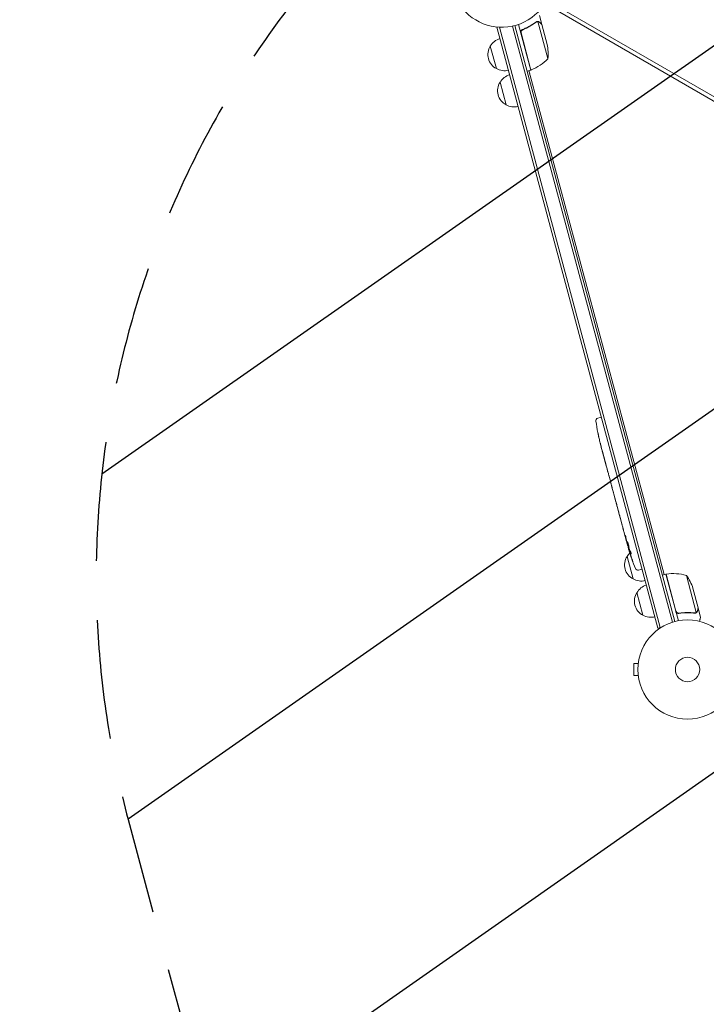
# Model space of a CAD drawing. Units: millimetres. Extents: x -2708 to 5445, y -3543 to 3571.
# Drawn here: x 1333 to 2065, y -1096 to -46 of the extents above; entities that cross this region are included whole.
import ezdxf

# ---------------------------------------------------------------- set-up
doc = ezdxf.new("R2010")
doc.units = ezdxf.units.MM
doc.header["$LTSCALE"] = 20
doc.linetypes.add('HIDDEN', pattern=[9.525, 6.35, -3.175])
for name, color, linetype in [('2d', 230, 'Continuous'), ('EN-Free_Space', 10, 'HIDDEN'), ('EN-Free_Space_Hatch', 10, 'HIDDEN')]:
    doc.layers.add(name, color=color, linetype=linetype)

msp = doc.modelspace()

# ---------------------------------------------------------------- hatches: boundary and pattern name
at = {"layer": 'EN-Free_Space_Hatch'}
h = msp.add_hatch(dxfattribs=at)
h.set_pattern_fill('ANSI31', color=256, scale=100, angle=350)
h.set_pattern_definition([(35, (-10000, 0), (-182.1105, 260.081), [])])
h.paths.add_polyline_path([(2435.1, -2399.5), (3357.1, -2950.6, 0.414214), (4728.5, -2605.4, 0.414214), (4383.2, -1234), (3461.3, -682.8), (3380.5, -381.2, 0.414214), (2155.7, 325.9, 0.414214), (1448.6, -898.8), (1529.4, -1200.5, 0.194971)])
h.paths.add_polyline_path([(-723, 1777.7, 1), (277, 1777.7, 1)])

# ---------------------------------------------------------------- linework, layer by layer
at = {"layer": '2d', "lineweight": 0}
for p, q in [((1892.7, -28.7), (2737.2, -516.3)), ((2739.2, -512.8), (1894.7, -25.2)), ((1889.7, -51), (1887.1, -41.5)), ((2031.3, -687.8), (1861, -52.2)), ((1877.8, -99.7), (1864.8, -51)), ((1884.5, -47.9), (1884.5, -47.9)), ((1896.1, -87.5), (1885.5, -48)), ((1889.7, -51), (1889.5, -51)), ((1895.4, -72.4), (1889.7, -51.2)), ((1841.8, -54), (1842.5, -53.8)), ((1841.8, -54), (2013.5, -694.9)), ((1844.4, -53.9), (2015.9, -694.2)), ((2028.9, -688.5), (1858.5, -52.8)), ((1867.5, -60.1), (1878, -99.6)), ((1870.1, -56.2), (1868.7, -56.6)), ((1841.2, -98.1), (1834.7, -74)), ((1877.8, -99.7), (1874, -100.7)), ((1875.9, -100.2), (2020, -637.8)), ((1875.9, -100.2), (1876.9, -103.8)), ((1876.9, -103.8), (1876.9, -103.8)), ((1851.6, -136.8), (1845.1, -112.6)), ((1949.4, -470.9), (1951.8, -470.2)), ((1953.2, -469.9), (1951.8, -470.2)), ((1949.4, -486.3), (1949.4, -486.3)), ((1950.7, -492.3), (1950.7, -492.3)), ((1952.2, -498.8), (1952.2, -498.8)), ((1954, -505.4), (1953.1, -502.3)), ((1959.2, -525), (1958.3, -521.8)), ((1960.6, -530.1), (1960, -528)), ((1962.7, -537.9), (1961.4, -533.1)), ((1963.5, -540.9), (1964.1, -543)), ((1965.6, -549), (1964.8, -546)), ((1966.5, -552.1), (1968.6, -559.9)), ((1967.2, -554.8), (1967.2, -554.8)), ((1967.2, -554.8), (1968.2, -558.6)), ((1968.6, -560), (1968.6, -560)), ((1971, -569), (1970, -565.3)), ((1971.9, -572.4), (1972.5, -574.4)), ((1972.2, -573.4), (1972.2, -573.4)), ((1975, -583.8), (1973.4, -577.8)), ((1978.1, -595.6), (1977.1, -591.7)), ((1978.1, -595.6), (1978.1, -595.6)), ((1980.5, -604.3), (1979.7, -601.3)), ((1980.9, -605.8), (1981.3, -605.7)), ((1987, -642.4), (1980.6, -618.3)), ((1982.9, -610.4), (1982.2, -610.5)), ((1983.6, -611.8), (1982.9, -612)), ((1982.9, -612), (1982.9, -612)), ((1992.9, -633), (1995.2, -632.5)), ((1996.7, -632), (1995.2, -632.5)), ((2021.9, -637.3), (2018, -638.3)), ((2021.9, -637.3), (2035.2, -686.9)), ((2032.7, -676.7), (2022.1, -637.2)), ((2043.8, -638.7), (2054.3, -678.2)), ((1997.4, -681.1), (1990.9, -656.9)), ((2050.7, -652.2), (2056.4, -673.3)), ((2036.9, -678.8), (2035.5, -679.1)), ((2053.5, -678.6), (2053.5, -678.6)), ((2056.5, -673.5), (2056.3, -673.6)), ((2056.5, -673.5), (2059, -683)), ((2013.5, -694.9), (2017.3, -693.9)), ((1987.6, -732.5), (1987.6, -745.5)), ((1992.4, -732.5), (1987.6, -732.5)), ((1992.6, -731.1), (1992.6, -731)), ((1992.6, -731), (1992.6, -731)), ((1992.4, -745.5), (1987.6, -745.5)), ((1992.6, -747), (1992.6, -747)), ((1992.6, -747), (1992.6, -747)), ((2064.3, -788.4), (2064.3, -788.4)), ((2064.3, -788.4), (2064.3, -788.4))]:
    msp.add_line(p, q, dxfattribs=at)
for radius in [53, 13]:
    msp.add_circle((2045, -739), radius, dxfattribs=at)
for centre, radius, start, end in [((1847, 0), 54, 56.5656, 3.4344), ((1849.6, -82.4), 17, 105.6413, 150.8135), ((1846.4, -82.2), 50, 353.8998, 11.3757), ((1849.1, -83.1), 17, 147.6679, 242.3321), ((1859.9, -53), 50, 291.4728, 316.3497), ((1849.9, -83.4), 17, 239.1865, 284.3587), ((1860, -121.1), 17, 105.6413, 150.8135), ((1877.1, -96.8), 3, 288.1912, 291.4728), ((1859.5, -121.7), 17, 147.6679, 242.3321), ((1860.2, -122), 17, 239.1865, 284.3587), ((1950.3, -473.8), 3, 107, 188.1936), ((2183.5, -440.2), 238.6, 188.1936, 191.1361), ((2183.5, -440.2), 238.6, 192.6159, 193.2949), ((2210.9, -542.6), 238.6, 195, 195.3736), ((1994.9, -627.4), 17, 147.6679, 242.3321), ((1995.5, -626.7), 17, 134.7982, 150.8135), ((2210.9, -542.6), 238.6, 196.5469, 201.8064), ((1992.2, -630.1), 3, 201.8064, 283), ((2022.7, -640.2), 3, 98.5272, 101.8088), ((2029.7, -686.7), 50, 73.6503, 98.5272), ((2003.4, -668.1), 50, 18.6243, 36.1002), ((1995.7, -627.7), 17, 239.1865, 284.3587), ((2005.8, -665.4), 17, 105.6413, 150.8135), ((2005.3, -666), 17, 147.6679, 242.3321), ((2006.1, -666.3), 17, 239.1865, 284.3587)]:
    msp.add_arc(centre, radius, start, end, dxfattribs=at)
for centre, major_axis, ratio, start_param, end_param in [((2180.4, -430.7), (-226.9, -72.4), 0.674575, -0.052034, -0.036227), ((2186.6, -451.9), (240.1, -3.5), 0.906464, -2.908698, -2.894951), ((2190.8, -467.7), (-227.9, -71.2), 0.329279, -0.013582, -0.00443), ((2200.1, -502.5), (-227.9, -71.1), 0.30935, -0.002563, 0.003985), ((2208, -533.3), (-227.6, -70.7), 0.469984, 0.050241, 0.08068)]:
    msp.add_ellipse(centre, major_axis=major_axis, ratio=ratio, start_param=start_param, end_param=end_param, dxfattribs=at)
at = {"layer": '2d', "lineweight": 0, "extrusion": (0, 0, -1)}
for centre, major_axis, ratio, start_param, end_param in [((2194.1, -479.9), (232.9, 52.2), 0.329279, -3.155175, -3.146023), ((2205, -520.8), (-232.9, -52.4), 0.30935, -0.002563, 0.003985), ((2210, -539.3), (234.1, 47.4), 0.587825, -3.178031, -3.166892), ((2225, -595.2), (-164.3, 571.7), 0.400689, -1.471339, -1.461569), ((2199, -498.1), (-115, 476.1), 0.486532, -1.677064, -1.676329), ((2207.9, -534.2), (-224, -79.6), 0.898331, 0.022509, 0.047122), ((2212.8, -551.1), (-232.5, -52.6), 0.462192, -0.117477, -0.0806), ((2210.7, -542.2), (-210.5, -112.2), 0.987978, 0.154765, 0.187622), ((2211, -545.6), (-237.6, -10), 0.987086, -0.287202, -0.257971)]:
    msp.add_ellipse(centre, major_axis=major_axis, ratio=ratio, start_param=start_param, end_param=end_param, dxfattribs=at)
at = {"layer": '2d', "lineweight": 0}
for points, knots in [([(1883.4, -48.4), (1881.3, -50), (1879.1, -51.5), (1875.5, -53.5), (1874.3, -54.1), (1872.3, -55), (1871.7, -55.3), (1870.4, -55.9), (1869.7, -56.2), (1869, -56.5)], [0, 0, 0, 0, 0.00869705, 0.00869705, 0.01304558, 0.01304558, 0.01521984, 0.01521984, 0.01739411, 0.01739411, 0.01739411, 0.01739411]), ([(1869.3, -56.6), (1872, -55.5), (1874.5, -54.3), (1879.2, -51.6), (1881.4, -50.2), (1883.5, -48.6)], [0, 0, 0, 0, 0.00859307, 0.00859307, 0.01718614, 0.01718614, 0.01718614, 0.01718614]), ([(1884.5, -48.1), (1884.7, -48.1), (1884.9, -48.1), (1885.2, -48), (1885.3, -48), (1885.5, -48)], [0.001328787, 0.001328787, 0.001328787, 0.001328787, 0.001872455, 0.001872455, 0.002416124, 0.002416124, 0.002416124, 0.002416124]), ([(1884.8, -47.9), (1885, -47.8), (1885.2, -47.8), (1885.5, -47.8), (1885.6, -47.8), (1885.6, -47.8)], [0.000526185, 0.000526185, 0.000526185, 0.000526185, 0.001315456, 0.001315456, 0.001853172, 0.001853172, 0.001853172, 0.001853172]), ([(1884.8, -47.9), (1885, -47.8), (1885.2, -47.8), (1885.5, -47.8), (1885.6, -47.8), (1885.7, -47.9)], [0.000526185, 0.000526185, 0.000526185, 0.000526185, 0.001315456, 0.001315456, 0.002104727, 0.002104727, 0.002104727, 0.002104727]), ([(1885.7, -47.9), (1885.9, -47.9), (1886, -47.9), (1886.2, -48), (1886.3, -48), (1886.5, -48.1), (1886.5, -48.1), (1886.5, -48.1), (1886.6, -48.1), (1886.6, -48.1), (1886.6, -48.1), (1886.9, -48.3), (1887.1, -48.5), (1887.4, -48.7)], [0, 0, 0, 0, 0.25, 0.25, 0.375, 0.4375, 0.46875, 0.484375, 0.492188, 0.492188, 0.5, 0.5, 1, 1, 1, 1]), ([(1887.4, -48.9), (1887.3, -48.8), (1887.2, -48.7), (1886.9, -48.5), (1886.8, -48.4), (1886.4, -48.2), (1886.2, -48.1), (1885.9, -48.1)], [0, 0, 0, 0, 0.001089402, 0.001089402, 0.002178803, 0.002178803, 0.004357607, 0.004357607, 0.004357607, 0.004357607]), ([(1889.7, -51.2), (1889.5, -51), (1889.3, -50.8), (1888.5, -50), (1888, -49.5), (1887.4, -48.9)], [0, 0, 0, 0, 0.00517024, 0.00517024, 0.01034048, 0.01034048, 0.01034048, 0.01034048]), ([(1867.2, -60), (1867.2, -59.8), (1867.1, -59.7), (1867.1, -59.3), (1867.1, -59.1), (1867.2, -58.8), (1867.2, -58.6), (1867.3, -58.2), (1867.4, -58.1), (1867.5, -57.7), (1867.6, -57.6), (1867.8, -57.3), (1868, -57.1), (1868.2, -56.9), (1868.4, -56.8), (1868.7, -56.6), (1868.9, -56.5), (1869, -56.5)], [0, 0, 0, 0, 0.000547172, 0.000547172, 0.001094344, 0.001094344, 0.001641516, 0.001641516, 0.002188688, 0.002188688, 0.00273586, 0.00273586, 0.003283032, 0.003283032, 0.003830204, 0.003830204, 0.004377377, 0.004377377, 0.004377377, 0.004377377]), ([(1867.4, -59.1), (1867.4, -58.9), (1867.5, -58.6), (1867.6, -58.2), (1867.7, -58.1), (1867.8, -57.8), (1867.9, -57.7), (1868.1, -57.4), (1868.3, -57.2), (1868.8, -56.8), (1869, -56.7), (1869.3, -56.6)], [0.001013661, 0.001013661, 0.001013661, 0.001013661, 0.001852653, 0.001852653, 0.002272148, 0.002272148, 0.002691644, 0.002691644, 0.003530636, 0.003530636, 0.004369628, 0.004369628, 0.004369628, 0.004369628]), ([(1867.4, -59.1), (1867.4, -58.9), (1867.5, -58.6), (1867.6, -58.2), (1867.7, -58.1), (1867.8, -57.8), (1867.9, -57.7), (1868.1, -57.4), (1868.3, -57.2), (1868.4, -57.1)], [0.001013661, 0.001013661, 0.001013661, 0.001013661, 0.001852653, 0.001852653, 0.002272148, 0.002272148, 0.002691644, 0.002691644, 0.003402455, 0.003402455, 0.003402455, 0.003402455]), ([(1950.7, -492.3), (1950.7, -492.3), (1950.7, -492.3), (1950.6, -492.2), (1950.6, -492.2), (1950.6, -492), (1950.6, -491.9), (1950.5, -491.7), (1950.5, -491.6), (1950.5, -491.3), (1950.4, -491.1), (1950.4, -490.8), (1950.3, -490.6), (1950.2, -490.3), (1950.2, -490.1), (1950.1, -489.7), (1950.1, -489.5), (1950, -489.1), (1950, -488.9), (1949.9, -488.5), (1949.8, -488.3), (1949.8, -488), (1949.7, -487.8), (1949.6, -487.5), (1949.6, -487.3), (1949.6, -487), (1949.5, -486.9), (1949.5, -486.7), (1949.5, -486.6), (1949.4, -486.4), (1949.4, -486.4), (1949.4, -486.3), (1949.4, -486.3), (1949.4, -486.3)], [0.000000197, 0.000000197, 0.000000197, 0.000000197, 0.000601628, 0.000601628, 0.001203058, 0.001203058, 0.001804488, 0.001804488, 0.002405919, 0.002405919, 0.003007349, 0.003007349, 0.003608779, 0.003608779, 0.00421021, 0.00421021, 0.00481164, 0.00481164, 0.00541307, 0.00541307, 0.006014501, 0.006014501, 0.006615931, 0.006615931, 0.007217361, 0.007217361, 0.007818792, 0.007818792, 0.008420222, 0.008420222, 0.009021652, 0.009021652, 0.009623083, 0.009623083, 0.009623083, 0.009623083]), ([(1951.9, -497.5), (1951.9, -497.7), (1952, -497.8), (1952.1, -498.2), (1952.1, -498.4), (1952.2, -498.8), (1952.3, -499), (1952.4, -499.4), (1952.4, -499.6), (1952.5, -500), (1952.6, -500.2), (1952.7, -500.6), (1952.8, -500.8), (1952.9, -501.2), (1952.9, -501.4), (1953, -501.7), (1953, -501.8), (1953, -501.9)], [0.000278188, 0.000278188, 0.000278188, 0.000278188, 0.000930742, 0.000930742, 0.001583296, 0.001583296, 0.00223585, 0.00223585, 0.002888404, 0.002888404, 0.003540958, 0.003540958, 0.004193512, 0.004193512, 0.004846065, 0.004846065, 0.005498619, 0.005498619, 0.005498619, 0.005498619]), ([(1953, -501.9), (1953.1, -502.1), (1953.1, -502.2), (1953.1, -502.4), (1953.1, -502.4), (1953.2, -502.4), (1953.2, -502.4), (1953.2, -502.4), (1953.2, -502.4), (1953.2, -502.4), (1953.1, -502.4), (1953.1, -502.4), (1953.1, -502.2), (1953.1, -502.1), (1953, -502)], [0.000000349, 0.000000349, 0.000000349, 0.000000349, 0.000871756, 0.000871756, 0.001307459, 0.001307459, 0.001743162, 0.001743162, 0.001743162, 0.002177341, 0.002177341, 0.00261152, 0.00261152, 0.003479877, 0.003479877, 0.003479877, 0.003479877]), ([(1954, -505.4), (1954, -505.5), (1954, -505.5), (1954, -505.7), (1954.1, -505.9), (1954.2, -506.4), (1954.3, -506.6), (1954.4, -507.1), (1954.5, -507.4), (1954.6, -507.9), (1954.7, -508.2), (1954.9, -508.8), (1955, -509.1), (1955.1, -509.8), (1955.2, -510.1), (1955.3, -510.4)], [0.001882271, 0.001882271, 0.001882271, 0.001882271, 0.002059614, 0.002059614, 0.003089283, 0.003089283, 0.004118952, 0.004118952, 0.005148621, 0.005148621, 0.00617829, 0.00617829, 0.007207959, 0.007207959, 0.008237628, 0.008237628, 0.008237628, 0.008237628]), ([(1957.1, -517), (1957.1, -517), (1957.1, -517), (1957, -516.9), (1957, -516.8), (1956.9, -516.5), (1956.9, -516.4), (1956.8, -516), (1956.8, -515.8), (1956.6, -515.4), (1956.6, -515.2), (1956.5, -514.8), (1956.4, -514.6), (1956.3, -514.1), (1956.2, -513.8), (1956.1, -513.4), (1956, -513.1), (1955.9, -512.7), (1955.8, -512.4), (1955.7, -512), (1955.7, -511.8), (1955.6, -511.4), (1955.5, -511.2), (1955.4, -510.9), (1955.4, -510.7), (1955.3, -510.4), (1955.3, -510.3), (1955.3, -510.2), (1955.3, -510.2), (1955.3, -510.2)], [0.001286495, 0.001286495, 0.001286495, 0.001286495, 0.00147754, 0.00147754, 0.002216211, 0.002216211, 0.002954882, 0.002954882, 0.003693553, 0.003693553, 0.004432224, 0.004432224, 0.005170895, 0.005170895, 0.005909567, 0.005909567, 0.006648238, 0.006648238, 0.007386909, 0.007386909, 0.00812558, 0.00812558, 0.008864251, 0.008864251, 0.009602922, 0.009602922, 0.010341593, 0.010341593, 0.010534629, 0.010534629, 0.010534629, 0.010534629]), ([(1958.3, -521.8), (1958.3, -521.7), (1958.3, -521.7), (1958.3, -521.5), (1958.2, -521.3), (1958.1, -520.8), (1958, -520.6), (1957.9, -520.1), (1957.8, -519.8), (1957.7, -519.3), (1957.6, -519), (1957.5, -518.4), (1957.4, -518.1), (1957.2, -517.4), (1957.1, -517.1), (1957, -516.8)], [0.001882271, 0.001882271, 0.001882271, 0.001882271, 0.002059614, 0.002059614, 0.003089283, 0.003089283, 0.004118952, 0.004118952, 0.005148621, 0.005148621, 0.00617829, 0.00617829, 0.007207959, 0.007207959, 0.008237628, 0.008237628, 0.008237628, 0.008237628]), ([(1959.2, -525), (1959.2, -525), (1959.2, -525), (1959.2, -525.1), (1959.3, -525.2), (1959.3, -525.3), (1959.3, -525.4), (1959.4, -525.6), (1959.4, -525.8), (1959.5, -526), (1959.5, -526.2), (1959.6, -526.5), (1959.7, -526.7), (1959.8, -527.1), (1959.8, -527.2), (1959.9, -527.6), (1960, -527.8), (1960, -528)], [0.000000197, 0.000000197, 0.000000197, 0.000000197, 0.000612703, 0.000612703, 0.001225209, 0.001225209, 0.001837716, 0.001837716, 0.002450222, 0.002450222, 0.003062728, 0.003062728, 0.003675234, 0.003675234, 0.00428774, 0.00428774, 0.004900246, 0.004900246, 0.004900246, 0.004900246]), ([(1961.2, -532.4), (1961.2, -532.4), (1961.2, -532.2), (1961.1, -531.9), (1961, -531.8), (1960.9, -531.1), (1960.7, -530.6), (1960.6, -530.1)], [0.000000321, 0.000000321, 0.000000321, 0.000000321, 0.000793792, 0.000793792, 0.001587263, 0.001587263, 0.003174204, 0.003174204, 0.003174204, 0.003174204]), ([(1963.5, -540.9), (1963.5, -540.8), (1963.4, -540.7), (1963.4, -540.5), (1963.4, -540.4), (1963.3, -540.3), (1963.2, -539.9), (1963.2, -539.7), (1963, -539.1), (1962.9, -538.8), (1962.9, -538.6)], [0.000000197, 0.000000197, 0.000000197, 0.000000197, 0.000432381, 0.000432381, 0.000432381, 0.000793667, 0.000793667, 0.001587138, 0.001587138, 0.003174078, 0.003174078, 0.003174078, 0.003174078]), ([(1964.8, -546), (1964.8, -546), (1964.8, -546), (1964.8, -545.9), (1964.8, -545.9), (1964.8, -545.7), (1964.7, -545.6), (1964.7, -545.4), (1964.7, -545.3), (1964.6, -545), (1964.5, -544.9), (1964.5, -544.5), (1964.4, -544.4), (1964.3, -544), (1964.3, -543.8), (1964.2, -543.4), (1964.1, -543.2), (1964.1, -543)], [0.000000197, 0.000000197, 0.000000197, 0.000000197, 0.000612703, 0.000612703, 0.001225209, 0.001225209, 0.001837716, 0.001837716, 0.002450222, 0.002450222, 0.003062728, 0.003062728, 0.003675234, 0.003675234, 0.00428774, 0.00428774, 0.004900246, 0.004900246, 0.004900246, 0.004900246]), ([(1966.5, -552.1), (1966.4, -551.8), (1966.3, -551.4), (1966.2, -550.9), (1966.1, -550.8), (1966, -550.4), (1966, -550.3), (1965.9, -550), (1965.9, -549.9), (1965.8, -549.7), (1965.8, -549.6), (1965.7, -549.3), (1965.7, -549.2), (1965.7, -549.1)], [0.000000197, 0.000000197, 0.000000197, 0.000000197, 0.001108385, 0.001108385, 0.001662478, 0.001662478, 0.002216572, 0.002216572, 0.002770666, 0.002770666, 0.003324759, 0.003324759, 0.004432947, 0.004432947, 0.004432947, 0.004432947]), ([(1968.5, -559.8), (1968.5, -559.8), (1968.5, -559.7), (1968.5, -559.5), (1968.4, -559.4), (1968.3, -559.1), (1968.3, -558.8), (1968.2, -558.6)], [0.000001147, 0.000001147, 0.000001147, 0.000001147, 0.000403438, 0.000403438, 0.00080573, 0.00080573, 0.001610313, 0.001610313, 0.001610313, 0.001610313]), ([(1968.5, -559.8), (1968.6, -559.9), (1968.6, -559.9), (1968.6, -560), (1968.6, -560), (1968.6, -560)], [0.00000032, 0.00000032, 0.00000032, 0.00000032, 0.000569971, 0.000569971, 0.001139621, 0.001139621, 0.001139621, 0.001139621]), ([(1968.6, -559.9), (1968.7, -560.4), (1968.9, -561), (1969.1, -561.8), (1969.2, -562.1), (1969.3, -562.6), (1969.4, -562.9), (1969.5, -563.4), (1969.6, -563.6), (1969.7, -564), (1969.7, -564.2), (1969.8, -564.6), (1969.8, -564.7), (1969.9, -565), (1970, -565.1), (1970, -565.2)], [0.000000197, 0.000000197, 0.000000197, 0.000000197, 0.001782446, 0.001782446, 0.00267357, 0.00267357, 0.003564695, 0.003564695, 0.004455819, 0.004455819, 0.005346943, 0.005346943, 0.006238068, 0.006238068, 0.007129192, 0.007129192, 0.007129192, 0.007129192]), ([(1971.2, -569.7), (1971.2, -569.8), (1971.3, -570), (1971.3, -570.2), (1971.4, -570.3), (1971.4, -570.5), (1971.5, -570.7), (1971.5, -570.9), (1971.6, -571), (1971.6, -571.3), (1971.7, -571.4), (1971.7, -571.7), (1971.8, -571.8), (1971.9, -572.1), (1971.9, -572.3), (1971.9, -572.4)], [0.000000319, 0.000000319, 0.000000319, 0.000000319, 0.000888854, 0.000888854, 0.001333121, 0.001333121, 0.001777389, 0.001777389, 0.002221656, 0.002221656, 0.002665924, 0.002665924, 0.003110191, 0.003110191, 0.003554458, 0.003554458, 0.003554458, 0.003554458]), ([(1973.2, -577.1), (1973.1, -577), (1973.1, -576.9), (1973, -576.6), (1973, -576.5), (1973, -576.3), (1972.9, -576.2), (1972.9, -575.9), (1972.8, -575.8), (1972.8, -575.6), (1972.7, -575.4), (1972.7, -575.2), (1972.6, -575), (1972.6, -574.7), (1972.5, -574.6), (1972.5, -574.4)], [0.000000319, 0.000000319, 0.000000319, 0.000000319, 0.000888854, 0.000888854, 0.001333122, 0.001333122, 0.001777389, 0.001777389, 0.002221657, 0.002221657, 0.002665925, 0.002665925, 0.003110192, 0.003110192, 0.00355446, 0.00355446, 0.00355446, 0.00355446]), ([(1975.4, -585.4), (1975.3, -585.2), (1975.3, -584.9), (1975.2, -584.6), (1975.1, -584.4), (1975, -584), (1975, -583.8), (1975, -583.8)], [0.000000543, 0.000000543, 0.000000543, 0.000000543, 0.000745385, 0.000745385, 0.001490227, 0.001490227, 0.002979911, 0.002979911, 0.002979911, 0.002979911]), ([(1975.4, -585.4), (1975.6, -586), (1975.7, -586.5), (1976, -587.5), (1976.1, -587.8), (1976.2, -588.4), (1976.3, -588.6), (1976.4, -588.9)], [0.000003272, 0.000003272, 0.000003272, 0.000003272, 0.00186313, 0.00186313, 0.002793058, 0.002793058, 0.003722987, 0.003722987, 0.003722987, 0.003722987]), ([(1976.4, -588.9), (1976.4, -589.2), (1976.5, -589.4), (1976.6, -589.9), (1976.6, -590), (1976.7, -590.2)], [0.000000517, 0.000000517, 0.000000517, 0.000000517, 0.000835055, 0.000835055, 0.001669592, 0.001669592, 0.001669592, 0.001669592]), ([(1978.1, -595.6), (1978.1, -595.6), (1978.1, -595.6), (1978.1, -595.6), (1978.2, -595.7), (1978.2, -595.8), (1978.2, -595.9), (1978.3, -596.1), (1978.3, -596.3), (1978.4, -596.5), (1978.4, -596.7), (1978.5, -597), (1978.6, -597.2), (1978.7, -597.5), (1978.7, -597.7), (1978.8, -598.1), (1978.9, -598.2), (1979, -598.6), (1979, -598.8), (1979.1, -599.2), (1979.2, -599.4), (1979.2, -599.7), (1979.3, -599.9), (1979.4, -600.2), (1979.4, -600.3), (1979.5, -600.6), (1979.5, -600.7), (1979.6, -600.9), (1979.6, -601), (1979.6, -601.2), (1979.6, -601.2), (1979.7, -601.3), (1979.7, -601.3), (1979.7, -601.3)], [0.000000197, 0.000000197, 0.000000197, 0.000000197, 0.000582564, 0.000582564, 0.00116493, 0.00116493, 0.001747296, 0.001747296, 0.002329663, 0.002329663, 0.002912029, 0.002912029, 0.003494395, 0.003494395, 0.004076762, 0.004076762, 0.004659128, 0.004659128, 0.005241494, 0.005241494, 0.005823861, 0.005823861, 0.006406227, 0.006406227, 0.006988593, 0.006988593, 0.00757096, 0.00757096, 0.008153326, 0.008153326, 0.008735693, 0.008735693, 0.009318059, 0.009318059, 0.009318059, 0.009318059]), ([(1979.4, -598.3), (1979.3, -598.2), (1979.3, -598), (1979.2, -597.8), (1979.2, -597.6), (1979.1, -597.4), (1979.1, -597.3), (1979, -597), (1979, -596.9), (1978.9, -596.5), (1978.8, -596.3), (1978.7, -596), (1978.7, -596), (1978.6, -595.8), (1978.6, -595.8), (1978.6, -595.7), (1978.6, -595.6), (1978.5, -595.6), (1978.5, -595.6), (1978.5, -595.6), (1978.5, -595.6), (1978.5, -595.8), (1978.5, -595.9), (1978.5, -596), (1978.6, -596.1), (1978.6, -596.3), (1978.6, -596.4), (1978.7, -596.6), (1978.7, -596.7), (1978.7, -596.8)], [0.000091322, 0.000091322, 0.000091322, 0.000091322, 0.000493092, 0.000493092, 0.000894863, 0.000894863, 0.001296633, 0.001296633, 0.001698403, 0.001698403, 0.002501944, 0.002501944, 0.002903714, 0.002903714, 0.003305485, 0.003305485, 0.003707255, 0.003707255, 0.004109026, 0.004109026, 0.004912566, 0.004912566, 0.005314337, 0.005314337, 0.005716107, 0.005716107, 0.006117877, 0.006117877, 0.006519648, 0.006519648, 0.006519648, 0.006519648]), ([(1980.9, -605.8), (1980.9, -605.8), (1980.9, -605.8), (1980.9, -605.7), (1980.9, -605.6), (1980.8, -605.3), (1980.8, -605.1), (1980.7, -604.8), (1980.7, -604.5), (1980.6, -604.3)], [0.000000197, 0.000000197, 0.000000197, 0.000000197, 0.000938699, 0.000938699, 0.0018772, 0.0018772, 0.002815702, 0.002815702, 0.003754204, 0.003754204, 0.003754204, 0.003754204]), ([(1981.4, -604.1), (1981.4, -603.9), (1981.3, -603.7), (1981.2, -603.3), (1981.1, -603.2), (1981, -603), (1981, -603), (1981, -602.9), (1980.9, -602.9), (1980.9, -602.8), (1980.9, -602.7), (1980.8, -602.8), (1980.8, -602.8), (1980.8, -602.8), (1980.8, -602.9), (1980.8, -603), (1980.8, -603.3), (1980.9, -603.4), (1980.9, -603.8), (1981, -604), (1981, -604.2)], [0.000000236, 0.000000236, 0.000000236, 0.000000236, 0.000786268, 0.000786268, 0.0015723, 0.0015723, 0.001965316, 0.001965316, 0.002358332, 0.002358332, 0.003144365, 0.003144365, 0.003144365, 0.003924783, 0.003924783, 0.004705201, 0.004705201, 0.005485619, 0.005485619, 0.006266036, 0.006266036, 0.006266036, 0.006266036]), ([(1980.9, -605.8), (1980.9, -605.8), (1980.9, -605.8), (1981, -605.9), (1981, -605.9), (1981, -606.1), (1981.1, -606.1), (1981.1, -606.3), (1981.1, -606.4), (1981.2, -606.6), (1981.2, -606.7), (1981.3, -607), (1981.4, -607.1), (1981.5, -607.5), (1981.6, -607.8), (1981.7, -608.3), (1981.7, -608.5), (1981.8, -608.8), (1981.9, -608.9), (1982, -609.2), (1982, -609.3), (1982.1, -609.6), (1982.1, -609.7), (1982.1, -609.9), (1982.2, -610), (1982.2, -610.2), (1982.2, -610.3), (1982.3, -610.4), (1982.3, -610.4), (1982.3, -610.5), (1982.3, -610.5), (1982.3, -610.5)], [0.000000197, 0.000000197, 0.000000197, 0.000000197, 0.000478082, 0.000478082, 0.000955967, 0.000955967, 0.001433851, 0.001433851, 0.001911736, 0.001911736, 0.002389621, 0.002389621, 0.002867505, 0.002867505, 0.003823275, 0.003823275, 0.00430116, 0.00430116, 0.004779044, 0.004779044, 0.005256929, 0.005256929, 0.005734814, 0.005734814, 0.006212698, 0.006212698, 0.006690583, 0.006690583, 0.007168468, 0.007168468, 0.007646353, 0.007646353, 0.007646353, 0.007646353]), ([(1981, -604.2), (1981.1, -604.4), (1981.1, -604.7), (1981.2, -605.1), (1981.3, -605.2), (1981.3, -605.5), (1981.4, -605.6), (1981.5, -606), (1981.6, -606.3), (1981.7, -606.7), (1981.7, -606.8), (1981.8, -607.1), (1981.8, -607.2), (1981.9, -607.5), (1982, -607.8), (1982.2, -608.1), (1982.2, -608.3), (1982.3, -608.5), (1982.3, -608.6), (1982.4, -608.7), (1982.4, -608.7), (1982.5, -608.8), (1982.5, -608.8), (1982.5, -608.8), (1982.5, -608.8), (1982.5, -608.8), (1982.6, -608.8), (1982.6, -608.8), (1982.6, -608.6), (1982.6, -608.5), (1982.5, -608.2), (1982.5, -608.1), (1982.4, -607.8), (1982.4, -607.7), (1982.4, -607.4), (1982.3, -607.3), (1982.3, -607), (1982.2, -606.7), (1982.1, -606.3), (1982.1, -606.2), (1982, -605.9), (1981.9, -605.7), (1981.8, -605.3), (1981.7, -605.1), (1981.6, -604.6), (1981.5, -604.3), (1981.4, -604.1)], [0.00000024, 0.00000024, 0.00000024, 0.00000024, 0.00084465, 0.00084465, 0.00126686, 0.00126686, 0.00168907, 0.00168907, 0.00253349, 0.00253349, 0.0029557, 0.0029557, 0.00337791, 0.00337791, 0.00422233, 0.00422233, 0.00506674, 0.00506674, 0.00548895, 0.00548895, 0.00591116, 0.00591116, 0.00675558, 0.00675558, 0.00675558, 0.00717871, 0.00717871, 0.00760184, 0.00760184, 0.00844811, 0.00844811, 0.00929437, 0.00929437, 0.0097175, 0.0097175, 0.01014064, 0.01014064, 0.0109869, 0.0109869, 0.01141003, 0.01141003, 0.01183316, 0.01183316, 0.01267943, 0.01267943, 0.01352569, 0.01352569, 0.01352569, 0.01352569]), ([(1983.2, -613.6), (1983.1, -613.4), (1983.1, -613.2), (1982.9, -612.8), (1982.9, -612.6), (1982.8, -612.3), (1982.7, -612.1), (1982.6, -611.8), (1982.6, -611.6), (1982.5, -611.3), (1982.4, -611.2), (1982.4, -611), (1982.3, -610.9), (1982.3, -610.7), (1982.3, -610.6), (1982.2, -610.6), (1982.2, -610.5), (1982.2, -610.5)], [0.000001399, 0.000001399, 0.000001399, 0.000001399, 0.000597808, 0.000597808, 0.001194216, 0.001194216, 0.001790625, 0.001790625, 0.002387034, 0.002387034, 0.002983443, 0.002983443, 0.003579851, 0.003579851, 0.00417626, 0.00417626, 0.004772669, 0.004772669, 0.004772669, 0.004772669]), ([(1983, -612.2), (1983, -612.1), (1983, -612), (1982.9, -612), (1982.9, -612), (1982.9, -612.1), (1983, -612.3), (1983, -612.6)], [0.000008673, 0.000008673, 0.000008673, 0.000008673, 0.000638311, 0.000638311, 0.00126795, 0.00126795, 0.002527227, 0.002527227, 0.002527227, 0.002527227]), ([(1983, -612.6), (1983.1, -612.9), (1983.3, -613.3), (1983.4, -614), (1983.5, -614.2), (1983.7, -614.7), (1983.7, -614.9), (1983.8, -615.1)], [0.000012654, 0.000012654, 0.000012654, 0.000012654, 0.001527228, 0.001527228, 0.002284515, 0.002284515, 0.003041801, 0.003041801, 0.003041801, 0.003041801]), ([(1983.8, -612.4), (1983.9, -612.4), (1983.9, -612.5), (1984, -612.6), (1984, -612.7), (1984, -612.8), (1984.1, -612.9), (1984.2, -613.1), (1984.2, -613.2), (1984.3, -613.4), (1984.3, -613.5), (1984.4, -613.7), (1984.4, -613.8), (1984.5, -614), (1984.5, -614.1), (1984.6, -614.4), (1984.6, -614.5), (1984.7, -614.8), (1984.8, -615), (1984.9, -615.4), (1984.9, -615.5), (1984.9, -615.8), (1985, -615.9), (1985, -616.1), (1985, -616.1), (1984.9, -616.1), (1984.9, -616.1), (1984.9, -616.1), (1984.9, -616), (1984.8, -616), (1984.8, -615.9)], [0.000504699, 0.000504699, 0.000504699, 0.000504699, 0.000848397, 0.000848397, 0.001192095, 0.001192095, 0.001535792, 0.001535792, 0.00187949, 0.00187949, 0.002223188, 0.002223188, 0.002566885, 0.002566885, 0.002910583, 0.002910583, 0.003254281, 0.003254281, 0.003941676, 0.003941676, 0.004629072, 0.004629072, 0.005316467, 0.005316467, 0.006003862, 0.006003862, 0.006003862, 0.006502526, 0.006502526, 0.00700119, 0.00700119, 0.00700119, 0.00700119]), ([(1985.9, -621.7), (1986, -621.9), (1986.1, -622.2), (1986.3, -622.7), (1986.4, -622.9), (1986.5, -623.2), (1986.5, -623.3), (1986.5, -623.4), (1986.5, -623.5), (1986.6, -623.6), (1986.6, -623.6), (1986.6, -623.7), (1986.6, -623.7), (1986.6, -623.7), (1986.6, -623.7), (1986.6, -623.7), (1986.5, -623.6), (1986.5, -623.5), (1986.5, -623.4), (1986.4, -623.3), (1986.4, -623.1), (1986.3, -623), (1986.2, -622.7), (1986.2, -622.6), (1986.1, -622.3), (1986, -622.1), (1985.9, -621.8), (1985.8, -621.6), (1985.7, -621.3), (1985.6, -621.1), (1985.6, -621)], [0.000803216, 0.000803216, 0.000803216, 0.000803216, 0.001686401, 0.001686401, 0.002569586, 0.002569586, 0.003011178, 0.003011178, 0.00345277, 0.00345277, 0.003894363, 0.003894363, 0.004335955, 0.004335955, 0.004335955, 0.004873631, 0.004873631, 0.005411306, 0.005411306, 0.005948982, 0.005948982, 0.006486658, 0.006486658, 0.007024333, 0.007024333, 0.007562009, 0.007562009, 0.008099685, 0.008099685, 0.00863736, 0.00863736, 0.00863736, 0.00863736]), ([(2035.9, -679.1), (2035.7, -679.1), (2035.5, -679.2), (2035.2, -679.1), (2035, -679.1), (2034.6, -679), (2034.4, -679), (2034.1, -678.8), (2033.9, -678.8), (2033.6, -678.6), (2033.5, -678.5), (2033.2, -678.2), (2033.1, -678.1), (2032.9, -677.8), (2032.8, -677.6), (2032.6, -677.3), (2032.6, -677.1), (2032.5, -676.9)], [0, 0, 0, 0, 0.000547232, 0.000547232, 0.001094464, 0.001094464, 0.001641696, 0.001641696, 0.002188928, 0.002188928, 0.002736159, 0.002736159, 0.003283391, 0.003283391, 0.003830623, 0.003830623, 0.004377855, 0.004377855, 0.004377855, 0.004377855]), ([(2036, -678.9), (2035.7, -678.9), (2035.5, -678.9), (2035, -678.9), (2034.9, -678.9), (2034.6, -678.8), (2034.5, -678.7), (2034.1, -678.6), (2033.9, -678.4), (2033.6, -678.2), (2033.5, -678.1), (2033.3, -677.8), (2033.2, -677.7), (2033.1, -677.6)], [0, 0, 0, 0, 0.000839577, 0.000839577, 0.001259366, 0.001259366, 0.001679155, 0.001679155, 0.002518732, 0.002518732, 0.002938521, 0.002938521, 0.00335831, 0.00335831, 0.00335831, 0.00335831]), ([(2035.1, -678.9), (2035, -678.9), (2034.9, -678.8), (2034.6, -678.8), (2034.5, -678.7), (2034.1, -678.6), (2033.9, -678.4), (2033.6, -678.2), (2033.5, -678.1), (2033.3, -677.8), (2033.2, -677.7), (2033.1, -677.6)], [0.000970326, 0.000970326, 0.000970326, 0.000970326, 0.001259366, 0.001259366, 0.001679155, 0.001679155, 0.002518732, 0.002518732, 0.002938521, 0.002938521, 0.00335831, 0.00335831, 0.00335831, 0.00335831]), ([(2035.9, -679.1), (2038.7, -678.7), (2041.5, -678.5), (2045, -678.4), (2045.7, -678.4), (2047, -678.4), (2047.7, -678.5), (2049.7, -678.6), (2051.1, -678.7), (2052.4, -678.9)], [0.00267622, 0.00267622, 0.00267622, 0.00267622, 0.01136401, 0.01136401, 0.01353595, 0.01353595, 0.0157079, 0.0157079, 0.0200518, 0.0200518, 0.0200518, 0.0200518]), ([(2052.3, -678.7), (2049.7, -678.3), (2047.1, -678.2), (2041.6, -678.3), (2038.9, -678.5), (2036, -678.9)], [0, 0, 0, 0, 0.00859307, 0.00859307, 0.01718614, 0.01718614, 0.01718614, 0.01718614]), ([(2054.6, -678.2), (2054.6, -678.2), (2054.5, -678.3), (2054.4, -678.4), (2054.3, -678.4), (2054.1, -678.6), (2054, -678.6), (2053.8, -678.7), (2053.6, -678.8), (2053.5, -678.8)], [0, 0, 0, 0, 0.00051115, 0.00051115, 0.001022301, 0.001022301, 0.001533451, 0.001533451, 0.002044601, 0.002044601, 0.002044601, 0.002044601]), ([(2055.6, -676.7), (2055.6, -676.8), (2055.5, -677), (2055.4, -677.2), (2055.4, -677.3), (2055.3, -677.4), (2055.3, -677.4), (2055.3, -677.5), (2055.2, -677.5), (2055.2, -677.5), (2055.2, -677.5), (2055.2, -677.5), (2055.1, -677.8), (2054.9, -678), (2054.6, -678.2)], [0, 0, 0, 0, 0.25, 0.25, 0.375, 0.375, 0.4375, 0.46875, 0.484375, 0.492187, 0.492187, 0.5, 0.5, 1, 1, 1, 1]), ([(2054.7, -677.9), (2054.9, -677.7), (2055, -677.5), (2055.3, -677.2), (2055.3, -677), (2055.5, -676.8), (2055.5, -676.6), (2055.6, -676.5)], [0, 0, 0, 0, 0.00218234, 0.00218234, 0.003273511, 0.003273511, 0.004364681, 0.004364681, 0.004364681, 0.004364681]), ([(2055.6, -676.7), (2055.6, -676.8), (2055.5, -677), (2055.4, -677.2), (2055.4, -677.3), (2055.3, -677.4), (2055.3, -677.4), (2055.3, -677.5), (2055.2, -677.5), (2055.2, -677.5), (2055.2, -677.5), (2055.2, -677.5), (2055.2, -677.6), (2055.2, -677.6), (2055.2, -677.6)], [0, 0, 0, 0, 0.25, 0.25, 0.375, 0.375, 0.4375, 0.46875, 0.484375, 0.4921875, 0.4921875, 0.5, 0.5, 0.5253358, 0.5253358, 0.5253358, 0.5253358]), ([(2055.6, -676.5), (2055.8, -675.7), (2056, -675), (2056.2, -673.9), (2056.4, -673.5), (2056.4, -673.3)], [0, 0, 0, 0, 0.00517024, 0.00517024, 0.01034048, 0.01034048, 0.01034048, 0.01034048]), ([(2057.8, -687.6), (2057.9, -687.1), (2058, -686.6), (2058.2, -685.9), (2058.3, -685.5), (2058.4, -685.1), (2058.5, -684.9), (2058.5, -684.7), (2058.6, -684.6), (2058.6, -684.5), (2058.9, -683.5), (2059, -683), (2059, -683)], [0.0535015, 0.0535015, 0.0535015, 0.0535015, 0.125, 0.125, 0.1875, 0.1875, 0.21875, 0.234375, 0.234375, 0.25, 0.25, 0.5, 0.5, 0.5, 0.5])]:
    msp.add_open_spline(points, degree=3, knots=knots, dxfattribs=at)
for points in [[(1883.4, -48.4), (1883.7, -48.2), (1884, -48), (1884.4, -47.9)], [(1883.5, -48.6), (1883.8, -48.4), (1884.2, -48.2), (1884.5, -48.1)], [(1884.4, -47.9), (1884.4, -47.9), (1884.4, -47.9), (1884.5, -47.9)], [(1884.8, -47.9), (1884.7, -47.9), (1884.6, -47.9), (1884.5, -47.9)], [(1884.5, -48.1), (1884.5, -48.1), (1884.5, -48.1), (1884.5, -48.1)], [(1884.5, -48.1), (1884.5, -48.1), (1884.5, -48.1), (1884.5, -48.1)], [(1885.5, -48), (1885.6, -48), (1885.8, -48.1), (1885.9, -48.1)], [(1867.4, -59.1), (1867.3, -59.5), (1867.4, -59.8), (1867.5, -60.1)], [(1953, -502), (1953, -501.9), (1953, -501.8), (1953, -501.7)], [(1955.3, -510.4), (1955.6, -511.5), (1956.2, -513.6), (1956.7, -515.7), (1957, -516.8)], [(1965.7, -549.1), (1965.6, -549), (1965.6, -549), (1965.6, -549)], [(1970, -565.2), (1970, -565.2), (1970, -565.3), (1970, -565.3)], [(1980.6, -604.3), (1980.5, -604), (1980.4, -603.6), (1980.3, -603.2)], [(2033.1, -677.6), (2032.9, -677.3), (2032.8, -677), (2032.7, -676.7)], [(2052.9, -678.7), (2052.7, -678.7), (2052.5, -678.7), (2052.3, -678.7)], [(2053.4, -678.8), (2053.1, -678.9), (2052.7, -678.9), (2052.4, -678.9)], [(2053.5, -678.6), (2053.3, -678.6), (2053.1, -678.7), (2052.9, -678.7)], [(2053.5, -678.6), (2053.4, -678.6), (2053.3, -678.6), (2053.3, -678.6)], [(2053.5, -678.8), (2053.5, -678.8), (2053.5, -678.8), (2053.4, -678.8)], [(2054.3, -678.2), (2054.1, -678.4), (2053.8, -678.5), (2053.5, -678.6)], [(2053.5, -678.6), (2053.5, -678.6), (2053.5, -678.6), (2053.5, -678.6)], [(2053.5, -678.6), (2053.5, -678.6), (2053.5, -678.6), (2053.5, -678.6)], [(2054.7, -677.9), (2054.6, -678), (2054.5, -678.1), (2054.3, -678.2)]]:
    msp.add_open_spline(points, degree=3, dxfattribs=at)
for points, weights in [([(1889.7, -51), (1889.7, -51), (1888.9, -50.2), (1887.4, -48.7)], [0.983775506511, 0.983775506511, 0.989183671007, 1]), ([(1959.2, -525), (1959.2, -525), (1959.2, -525), (1959.2, -525)], [1, 0.999983666336, 0.999968263196, 0.99995379058]), ([(1964.8, -546), (1964.8, -546), (1964.8, -546), (1964.8, -546)], [1, 0.999983666336, 0.999968263196, 0.99995379058]), ([(1971.2, -569.7), (1971.1, -569.5), (1971.1, -569.3), (1971, -569)], [1, 0.999958271076, 0.999922493856, 0.999892668341]), ([(1973.2, -577.1), (1973.2, -577.3), (1973.3, -577.6), (1973.4, -577.8)], [1, 0.99995827057, 0.99992249284, 0.99989266681]), ([(1975, -583.8), (1975, -583.8), (1975, -583.8), (1975, -583.8)], [0.999924125596, 0.999946834862, 0.99997212633, 1]), ([(1980.3, -603.2), (1979.8, -601.1), (1979.3, -599), (1978.7, -596.8)], [1, 0.99998882332, 0.99998882332, 1]), ([(1979.7, -601.3), (1979.7, -601.3), (1979.7, -601.3), (1979.7, -601.3)], [1, 0.999979602284, 0.99996053438, 0.999942796288]), ([(2055.6, -676.7), (2056.2, -674.6), (2056.5, -673.5), (2056.5, -673.5)], [1, 0.989183671007, 0.983775506511, 0.983775506511])]:
    msp.add_rational_spline(points, weights, degree=3, dxfattribs=at)
at = {"layer": 'EN-Free_Space', "flags": 128}
msp.add_lwpolyline([(3461.3, -682.8), (3380.5, -381.2, 0.414214), (2155.7, 325.9, 0.414214), (1448.6, -898.8), (1529.4, -1200.5, 0.194971), (2435.1, -2399.5), (3357.1, -2950.6, 0.414214), (4728.5, -2605.4, 0.414214), (4383.2, -1234), (3461.3, -682.8)], format="xyb", dxfattribs=at)

doc.saveas('drawing.dxf')
